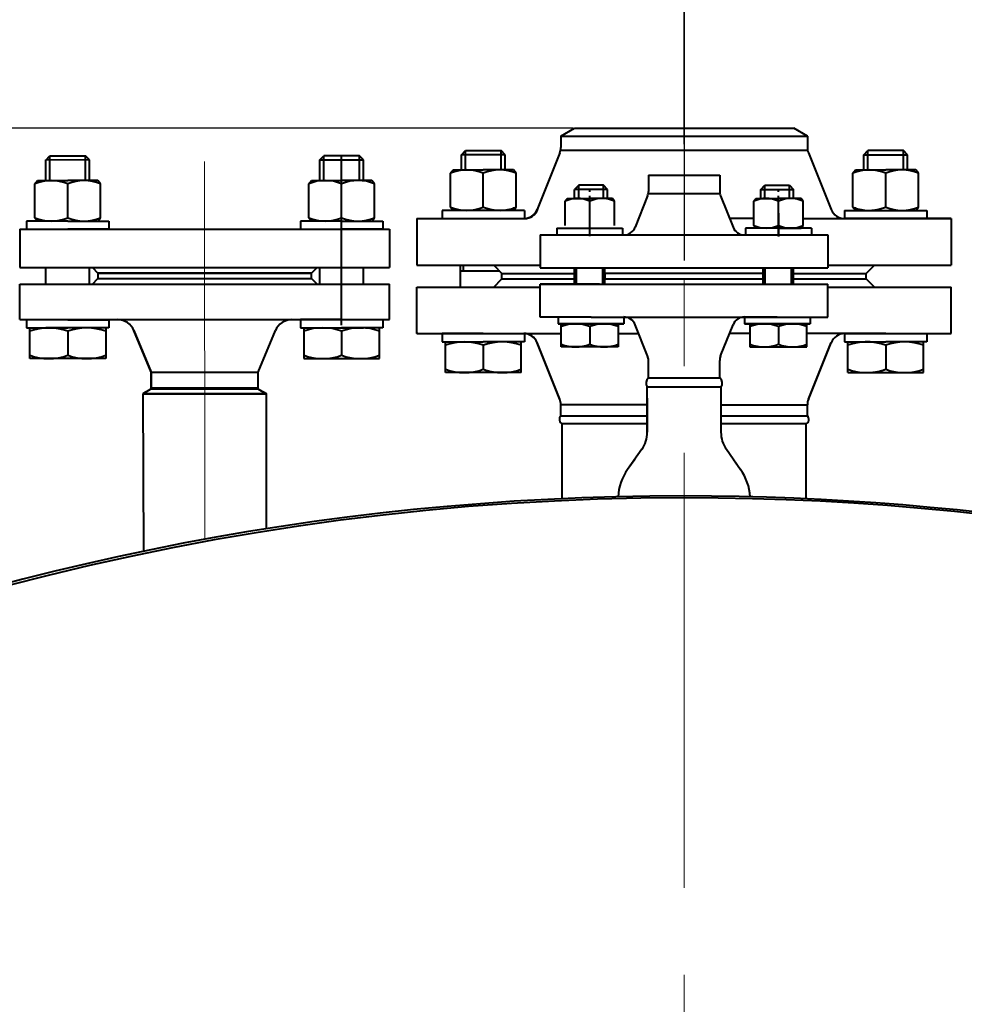
# Model space of a CAD drawing. Units: millimetres. Extents: x 955 to 12835, y -4778 to 3622.
# Drawn here: x 7177 to 7522, y 1820 to 2180 of the extents above; entities that cross this region are included whole.
import ezdxf

# ---------------------------------------------------------------- set-up
doc = ezdxf.new("R2010")
doc.units = ezdxf.units.MM
for name, pattern in [('CENTER', [50.8, 31.75, -6.35, 6.35, -6.35]), ('K5LT_AXLED', [16.25, 11.75, -1.5, 1.5, -1.5]), ('осевая', [50.8, 31.75, -6.35, 6.35, -6.35])]:
    doc.linetypes.add(name, pattern=pattern)
for name, color, linetype, lineweight in [('котел', 150, 'Continuous', 40), ('оси', 253, 'CENTER', 13), ('размеры', 253, 'Continuous', 13)]:
    doc.layers.add(name, color=color, linetype=linetype, lineweight=lineweight)
doc.styles.add('энтророс', font='geniso.shx', dxfattribs={"height": 60})
doc.dimstyles.new('20', dxfattribs={"dimtxt": 60, "dimasz": 50, "dimexe": 20, "dimexo": 0.625, "dimgap": 20, "dimtad": 1, "dimdec": 0, "dimtxsty": 'энтророс', "dimcen": 2.5, "dimadec": 0, "dimazin": 0, "dimtfac": 1, "dimtdec": 0, "dimtmove": 0, "dimatfit": 3, "dimfxl": 1, "dimarcsym": 0})

# ---------------------------------------------------------------- blocks, each defined once
blk = doc.blocks.new('*D6')
at = {"layer": 'Defpoints', "color": 0, "ltscale": 10, "transparency": 16777216}
for p in [(7069.76, 2521.43), (7419.82, 2133.72), (7069.76, 2117.85)]:
    blk.add_point(p, dxfattribs=at)
at = {"layer": 'размеры', "color": 0, "lineweight": -2, "ltscale": 10, "transparency": 16777216}
for p, q in [((7069.76, 2118.47), (7069.76, 2541.43)), ((7419.82, 2134.34), (7419.82, 2541.43)), ((7369.82, 2521.43), (7119.76, 2521.43))]:
    blk.add_line(p, q, dxfattribs=at)
at = {"layer": 'размеры', "color": 0, "ltscale": 10, "transparency": 16777216}
for points in [[(7119.76, 2529.77), (7119.76, 2513.1), (7069.76, 2521.43)], [(7369.82, 2529.77), (7369.82, 2513.1), (7419.82, 2521.43)]]:
    blk.add_solid(points, dxfattribs=at)
at = {"layer": 'размеры', "color": 0, "ltscale": 10, "transparency": 16777216, "insert": (7222.32, 2571.43), "char_height": 60, "attachment_point": 5, "style": 'энтророс'}
blk.add_mtext('350', dxfattribs=at)
blk = doc.blocks.new('*D51')
at = {"layer": 'Defpoints', "color": 0, "ltscale": 10, "transparency": 16777216}
for p in [(7419.82, 2521.43), (7769.82, 2521.43), (7769.82, 2126.48)]:
    blk.add_point(p, dxfattribs=at)
at = {"layer": 'размеры', "color": 0, "lineweight": -2, "ltscale": 10, "transparency": 16777216}
for p, q in [((7419.82, 2522.06), (7419.82, 2541.43)), ((7769.82, 2127.1), (7769.82, 2541.43)), ((7469.82, 2521.43), (7719.82, 2521.43))]:
    blk.add_line(p, q, dxfattribs=at)
at = {"layer": 'размеры', "color": 0, "ltscale": 10, "transparency": 16777216}
for points in [[(7469.82, 2529.77), (7469.82, 2513.1), (7419.82, 2521.43)], [(7719.82, 2529.77), (7719.82, 2513.1), (7769.82, 2521.43)]]:
    blk.add_solid(points, dxfattribs=at)
at = {"layer": 'размеры', "color": 0, "ltscale": 10, "transparency": 16777216, "insert": (7594.82, 2571.43), "char_height": 60, "attachment_point": 5, "style": 'энтророс'}
blk.add_mtext('350', dxfattribs=at)
blk = doc.blocks.new('*D7')
at = {"layer": 'Defpoints', "color": 0, "ltscale": 10, "transparency": 16777216}
for p in [(7619.82, 2361.03), (7419.97, 2091.22), (7619.82, 2091.78)]:
    blk.add_point(p, dxfattribs=at)
at = {"layer": 'размеры', "color": 0, "lineweight": -2, "ltscale": 10, "transparency": 16777216}
for p, q in [((7419.97, 2091.84), (7419.97, 2381.03)), ((7619.82, 2092.4), (7619.82, 2381.03)), ((7469.97, 2361.03), (7569.82, 2361.03))]:
    blk.add_line(p, q, dxfattribs=at)
at = {"layer": 'размеры', "color": 0, "ltscale": 10, "transparency": 16777216}
for points in [[(7469.97, 2369.36), (7469.97, 2352.7), (7419.97, 2361.03)], [(7569.82, 2369.36), (7569.82, 2352.7), (7619.82, 2361.03)]]:
    blk.add_solid(points, dxfattribs=at)
at = {"layer": 'размеры', "color": 0, "ltscale": 10, "transparency": 16777216, "insert": (7510.96, 2411.03), "char_height": 60, "attachment_point": 5, "style": 'энтророс'}
blk.add_mtext('200', dxfattribs=at)
blk = doc.blocks.new('*D23')
at = {"layer": 'Defpoints', "color": 0, "ltscale": 10, "transparency": 16777216}
for p in [(8228.99, 2280.84), (6192.68, -206.16), (6719.82, -206.16)]:
    blk.add_point(p, dxfattribs=at)
at = {"layer": 'размеры', "color": 0, "lineweight": -2, "ltscale": 10, "transparency": 16777216}
for p, q in [((8228.36, 2280.84), (6172.68, 2280.84)), ((6192.68, 2230.84), (6192.68, -156.16)), ((6719.2, -206.16), (6172.68, -206.16))]:
    blk.add_line(p, q, dxfattribs=at)
at = {"layer": 'размеры', "color": 0, "ltscale": 10, "transparency": 16777216}
for points in [[(6184.35, 2230.84), (6201.02, 2230.84), (6192.68, 2280.84)], [(6184.35, -156.16), (6201.02, -156.16), (6192.68, -206.16)]]:
    blk.add_solid(points, dxfattribs=at)
at = {"layer": 'размеры', "color": 0, "ltscale": 10, "transparency": 16777216, "insert": (6142.68, 937.91), "char_height": 60, "attachment_point": 5, "rotation": 90, "style": 'энтророс'}
blk.add_mtext('2487', dxfattribs=at)
blk = doc.blocks.new('*D24')
at = {"layer": 'Defpoints', "color": 0, "ltscale": 10, "transparency": 16777216}
for p in [(7379.82, 2140.14), (6301.21, -206.16), (6719.82, -206.16)]:
    blk.add_point(p, dxfattribs=at)
at = {"layer": 'размеры', "color": 0, "lineweight": -2, "ltscale": 10, "transparency": 16777216}
for p, q in [((7379.2, 2140.14), (6281.21, 2140.14)), ((6301.21, 2090.14), (6301.21, -156.16)), ((6719.2, -206.16), (6281.21, -206.16))]:
    blk.add_line(p, q, dxfattribs=at)
at = {"layer": 'размеры', "color": 0, "ltscale": 10, "transparency": 16777216}
for points in [[(6292.88, 2090.14), (6309.55, 2090.14), (6301.21, 2140.14)], [(6292.88, -156.16), (6309.55, -156.16), (6301.21, -206.16)]]:
    blk.add_solid(points, dxfattribs=at)
at = {"layer": 'размеры', "color": 0, "ltscale": 10, "transparency": 16777216, "insert": (6251.21, 937.04), "char_height": 60, "attachment_point": 5, "rotation": 90, "style": 'энтророс'}
blk.add_mtext('2346', dxfattribs=at)
blk = doc.blocks.new('*D25')
at = {"layer": 'Defpoints', "color": 0, "ltscale": 10, "transparency": 16777216}
for p in [(8468.95, 2723.92), (8468.95, 1837.08), (6454.12, 1040.19)]:
    blk.add_point(p, dxfattribs=at)
at = {"layer": 'размеры', "color": 0, "lineweight": -2, "ltscale": 10, "transparency": 16777216}
for p, q in [((6454.12, 1040.82), (6454.12, 2743.92)), ((8468.95, 1837.7), (8468.95, 2743.92)), ((6504.12, 2723.92), (8418.95, 2723.92))]:
    blk.add_line(p, q, dxfattribs=at)
at = {"layer": 'размеры', "color": 0, "ltscale": 10, "transparency": 16777216}
for points in [[(6504.12, 2732.26), (6504.12, 2715.59), (6454.12, 2723.92)], [(8418.95, 2732.26), (8418.95, 2715.59), (8468.95, 2723.92)]]:
    blk.add_solid(points, dxfattribs=at)
at = {"layer": 'размеры', "color": 0, "ltscale": 10, "transparency": 16777216, "insert": (7576.89, 2773.93), "char_height": 60, "attachment_point": 5, "style": 'энтророс'}
blk.add_mtext('2015', dxfattribs=at)
blk = doc.blocks.new('*D38')
at = {"layer": 'Defpoints', "color": 0, "ltscale": 10, "transparency": 16777216}
for p in [(8434.84, 2632.71), (7419.82, 2280.84), (8434.84, 1827.03)]:
    blk.add_point(p, dxfattribs=at)
at = {"layer": 'размеры', "color": 0, "lineweight": -2, "ltscale": 10, "transparency": 16777216}
for p, q in [((7419.82, 2281.46), (7419.82, 2652.71)), ((8434.84, 1827.66), (8434.84, 2652.71)), ((7469.82, 2632.71), (8384.84, 2632.71))]:
    blk.add_line(p, q, dxfattribs=at)
at = {"layer": 'размеры', "color": 0, "ltscale": 10, "transparency": 16777216}
for points in [[(7469.82, 2641.05), (7469.82, 2624.38), (7419.82, 2632.71)], [(8384.84, 2641.05), (8384.84, 2624.38), (8434.84, 2632.71)]]:
    blk.add_solid(points, dxfattribs=at)
at = {"layer": 'размеры', "color": 0, "ltscale": 10, "transparency": 16777216, "insert": (7852.68, 2682.71), "char_height": 60, "attachment_point": 5, "style": 'энтророс'}
blk.add_mtext('1015', dxfattribs=at)

msp = doc.modelspace()

# ---------------------------------------------------------------- linework, layer by layer
at = {"layer": 'котел'}
for p, q in [((7374.82, 2137.25), (7379.82, 2140.14)), ((7379.82, 2140.14), (7459.82, 2140.14)), ((7464.82, 2137.25), (7459.82, 2140.14)), ((7374.82, 2137.25), (7374.82, 2133.15)), ((7374.82, 2137.25), (7465.01, 2137.25)), ((7464.82, 2137.25), (7464.82, 2133.15)), ((7338.53, 2130.43), (7340.03, 2131.94)), ((7340.03, 2131.94), (7353.03, 2131.94)), ((7354.53, 2130.43), (7353.03, 2131.94)), ((7374.73, 2132.15), (7464.92, 2132.15)), ((7485.41, 2130.43), (7486.9, 2131.94)), ((7499.9, 2131.94), (7486.9, 2131.94)), ((7501.4, 2130.43), (7499.9, 2131.94)), ((7186.81, 2128.53), (7188.31, 2130.03)), ((7202.81, 2128.54), (7186.81, 2128.53)), ((7188.31, 2130.03), (7201.31, 2130.04)), ((7202.81, 2128.54), (7201.31, 2130.04)), ((7286.82, 2128.55), (7288.32, 2130.05)), ((7286.82, 2128.55), (7302.82, 2128.55)), ((7301.32, 2130.05), (7288.32, 2130.05)), ((7302.81, 2128.55), (7301.32, 2130.05)), ((7354.53, 2130.43), (7338.53, 2130.43)), ((7374.45, 2131.2), (7366.14, 2110.44)), ((7465.2, 2131.2), (7473.5, 2110.44)), ((7485.41, 2130.43), (7501.4, 2130.43)), ((7334.53, 2123.72), (7335.53, 2124.94)), ((7335.53, 2124.94), (7346.53, 2124.94)), ((7357.53, 2124.94), (7346.53, 2124.94)), ((7358.53, 2123.72), (7357.53, 2124.94)), ((7481.4, 2123.72), (7482.4, 2124.94)), ((7482.4, 2124.94), (7493.4, 2124.94)), ((7504.4, 2124.94), (7493.4, 2124.94)), ((7505.4, 2123.72), (7504.4, 2124.94)), ((7182.81, 2119.82), (7183.81, 2121.03)), ((7183.81, 2121.03), (7194.81, 2121.04)), ((7205.81, 2121.04), (7194.81, 2121.04)), ((7206.81, 2119.83), (7205.81, 2121.04)), ((7282.82, 2119.84), (7283.82, 2121.05)), ((7283.82, 2121.05), (7294.82, 2121.05)), ((7305.82, 2121.05), (7294.82, 2121.05)), ((7306.82, 2119.84), (7305.82, 2121.05)), ((7334.53, 2111.35), (7334.53, 2123.72)), ((7346.53, 2111.35), (7346.53, 2123.72)), ((7358.53, 2111.35), (7358.53, 2123.72)), ((7406.82, 2122.99), (7432.82, 2122.99)), ((7406.82, 2122.99), (7406.82, 2117.06)), ((7432.82, 2122.99), (7432.82, 2117.06)), ((7481.4, 2111.35), (7481.4, 2123.72)), ((7493.4, 2111.35), (7493.4, 2123.72)), ((7505.4, 2111.35), (7505.4, 2123.72)), ((7182.82, 2107.44), (7182.81, 2119.82)), ((7194.82, 2107.45), (7194.81, 2119.82)), ((7206.82, 2107.45), (7206.81, 2119.83)), ((7282.82, 2107.47), (7282.82, 2119.84)), ((7294.82, 2107.47), (7294.82, 2119.84)), ((7306.82, 2107.47), (7306.82, 2119.84)), ((7381.34, 2119.3), (7379.84, 2117.79)), ((7391.84, 2117.79), (7379.84, 2117.79)), ((7390.34, 2119.3), (7381.34, 2119.3)), ((7391.84, 2117.79), (7390.34, 2119.3)), ((7447.81, 2117.79), (7449.3, 2119.3)), ((7447.81, 2117.79), (7459.81, 2117.79)), ((7449.3, 2119.3), (7458.31, 2119.3)), ((7458.31, 2119.3), (7459.81, 2117.79)), ((7376.38, 2113.49), (7377.13, 2114.48)), ((7376.38, 2104.66), (7376.38, 2113.49)), ((7377.13, 2114.48), (7385.38, 2114.48)), ((7393.63, 2114.48), (7385.38, 2114.48)), ((7385.38, 2104.66), (7385.38, 2113.49)), ((7394.38, 2113.49), (7393.63, 2114.48)), ((7394.38, 2104.66), (7394.38, 2113.49)), ((7406.5, 2115.39), (7401.96, 2104.02)), ((7432.91, 2116.21), (7406.82, 2116.21)), ((7433.15, 2115.39), (7437.69, 2104.02)), ((7445.27, 2113.49), (7446.02, 2114.48)), ((7445.27, 2104.66), (7445.27, 2113.49)), ((7446.02, 2114.48), (7454.27, 2114.48)), ((7462.52, 2114.48), (7454.27, 2114.48)), ((7454.27, 2104.66), (7454.27, 2113.49)), ((7463.27, 2113.49), (7462.52, 2114.48)), ((7463.27, 2104.66), (7463.27, 2113.49)), ((7346.53, 2110.14), (7331.53, 2110.14)), ((7331.53, 2110.14), (7331.53, 2107.14)), ((7346.53, 2110.14), (7331.53, 2110.14)), ((7331.53, 2110.14), (7331.53, 2107.14)), ((7335.53, 2110.14), (7334.53, 2111.35)), ((7361.53, 2110.14), (7335.53, 2110.14)), ((7357.53, 2110.14), (7358.53, 2111.35)), ((7358.03, 2110.74), (7358.53, 2111.35)), ((7361.53, 2110.14), (7361.53, 2107.14)), ((7361.53, 2110.14), (7361.53, 2107.14)), ((7478.4, 2110.14), (7504.4, 2110.14)), ((7478.4, 2110.14), (7478.4, 2107.14)), ((7478.4, 2110.14), (7478.4, 2107.14)), ((7481.9, 2110.74), (7481.4, 2111.35)), ((7482.4, 2110.14), (7481.4, 2111.35)), ((7493.4, 2110.14), (7508.4, 2110.14)), ((7493.4, 2110.14), (7508.4, 2110.14)), ((7504.4, 2110.14), (7505.4, 2111.35)), ((7508.4, 2110.14), (7508.4, 2107.14)), ((7508.4, 2110.14), (7508.4, 2107.14)), ((7183.82, 2106.23), (7182.82, 2107.44)), ((7205.82, 2106.24), (7206.82, 2107.45)), ((7283.82, 2106.25), (7282.82, 2107.47)), ((7305.82, 2106.25), (7306.82, 2107.47)), ((7322.54, 2107.14), (7322.32, 2106.92)), ((7322.32, 2107.14), (7361.27, 2107.14)), ((7322.32, 2107.14), (7322.32, 2090.14)), ((7331.53, 2107.14), (7346.53, 2107.14)), ((7331.53, 2107.14), (7338.53, 2107.14)), ((7445.27, 2107.14), (7436.45, 2107.14)), ((7463.27, 2107.14), (7485.4, 2107.14)), ((7478.38, 2107.14), (7517.32, 2107.14)), ((7517.32, 2107.14), (7478.38, 2107.14)), ((7508.4, 2107.14), (7493.4, 2107.14)), ((7508.4, 2107.14), (7501.4, 2107.14)), ((7517.11, 2107.14), (7517.32, 2106.92)), ((7517.32, 2107.14), (7517.32, 2090.14)), ((7177.33, 2103.25), (7177.33, 2089.25)), ((7177.33, 2103.25), (7312.33, 2103.25)), ((7194.82, 2106.24), (7179.82, 2106.23)), ((7194.82, 2106.24), (7179.82, 2106.23)), ((7179.82, 2106.23), (7179.82, 2103.23)), ((7179.82, 2106.23), (7179.82, 2103.23)), ((7179.82, 2103.23), (7194.82, 2103.24)), ((7179.82, 2103.23), (7186.82, 2103.23)), ((7194.82, 2106.24), (7183.82, 2106.23)), ((7194.82, 2106.24), (7209.82, 2106.24)), ((7194.82, 2106.24), (7209.82, 2106.24)), ((7194.82, 2106.24), (7205.82, 2106.24)), ((7209.82, 2103.24), (7194.82, 2103.24)), ((7209.82, 2103.24), (7194.82, 2103.24)), ((7209.82, 2106.24), (7209.82, 2103.24)), ((7209.82, 2106.24), (7209.82, 2103.24)), ((7294.82, 2106.25), (7279.82, 2106.25)), ((7279.82, 2106.25), (7279.82, 2103.25)), ((7294.82, 2106.25), (7279.82, 2106.25)), ((7279.82, 2106.25), (7279.82, 2103.25)), ((7279.82, 2103.25), (7294.82, 2103.25)), ((7279.82, 2103.25), (7294.82, 2103.25)), ((7294.82, 2106.25), (7283.82, 2106.25)), ((7294.82, 2106.25), (7309.82, 2106.25)), ((7294.82, 2106.25), (7309.82, 2106.25)), ((7294.82, 2106.25), (7305.82, 2106.25)), ((7309.82, 2103.25), (7294.82, 2103.25)), ((7309.82, 2103.25), (7302.82, 2103.25)), ((7309.82, 2106.25), (7309.82, 2103.25)), ((7309.82, 2106.25), (7309.82, 2103.25)), ((7312.33, 2103.25), (7312.33, 2089.25)), ((7373.38, 2103.66), (7397.38, 2103.69)), ((7373.38, 2103.66), (7373.38, 2101.16)), ((7397.38, 2103.66), (7397.38, 2101.16)), ((7466.27, 2103.66), (7442.27, 2103.69)), ((7442.27, 2103.66), (7442.27, 2101.16)), ((7446.02, 2103.68), (7445.27, 2104.66)), ((7454.27, 2103.68), (7446.02, 2103.68)), ((7454.27, 2103.68), (7462.52, 2103.68)), ((7462.52, 2103.68), (7463.27, 2104.66)), ((7466.27, 2103.66), (7466.27, 2101.16)), ((7466.27, 2103.66), (7466.27, 2101.16)), ((7367.32, 2101.19), (7472.32, 2101.19)), ((7367.32, 2101.19), (7367.32, 2089.19)), ((7472.32, 2101.19), (7472.32, 2089.19)), ((7177.33, 2089.25), (7312.33, 2089.25)), ((7203.83, 2089.25), (7205.83, 2087.25)), ((7285.83, 2089.25), (7283.83, 2087.25)), ((7322.32, 2090.14), (7367.32, 2090.14)), ((7350.32, 2090.14), (7353.32, 2087.14)), ((7367.32, 2089.19), (7472.32, 2089.19)), ((7472.32, 2090.14), (7517.32, 2090.14)), ((7489.32, 2090.14), (7486.32, 2087.14)), ((7203.82, 2083.25), (7205.82, 2085.25)), ((7205.82, 2087.25), (7283.82, 2087.25)), ((7205.82, 2085.25), (7283.82, 2085.25)), ((7205.83, 2087.25), (7283.83, 2087.25)), ((7285.82, 2083.25), (7283.82, 2085.25)), ((7352.52, 2087.94), (7338.25, 2087.94)), ((7350.32, 2082.14), (7353.32, 2085.14)), ((7353.32, 2087.14), (7379.84, 2087.14)), ((7353.32, 2085.14), (7353.32, 2087.14)), ((7353.32, 2085.14), (7379.84, 2085.14)), ((7390.92, 2087.19), (7390.92, 2085.19)), ((7390.92, 2085.19), (7448.72, 2085.19)), ((7390.93, 2087.19), (7448.72, 2087.19)), ((7448.72, 2087.19), (7448.72, 2085.19)), ((7459.81, 2087.14), (7486.32, 2087.14)), ((7459.81, 2085.14), (7486.32, 2085.14)), ((7486.32, 2085.14), (7486.32, 2087.14)), ((7489.32, 2082.14), (7486.32, 2085.14)), ((7177.32, 2083.25), (7312.32, 2083.25)), ((7177.32, 2070.25), (7177.32, 2083.25)), ((7312.32, 2070.25), (7312.32, 2083.25)), ((7322.32, 2082.14), (7367.32, 2082.14)), ((7322.32, 2065.14), (7322.32, 2082.14)), ((7367.32, 2083.19), (7450.73, 2083.19)), ((7388.91, 2083.19), (7367.32, 2083.19)), ((7367.32, 2071.19), (7367.32, 2083.19)), ((7409.82, 2083.19), (7472.32, 2083.19)), ((7450.73, 2083.19), (7472.32, 2083.19)), ((7450.73, 2083.19), (7472.32, 2083.19)), ((7472.32, 2071.19), (7472.32, 2083.19)), ((7472.32, 2071.19), (7472.32, 2083.19)), ((7472.32, 2071.19), (7472.32, 2083.19)), ((7472.32, 2082.14), (7517.32, 2082.14)), ((7517.32, 2065.14), (7517.32, 2082.14)), ((7385.84, 2071.19), (7367.32, 2071.19)), ((7373.84, 2071.19), (7373.84, 2068.69)), ((7385.84, 2071.19), (7397.84, 2071.19)), ((7397.78, 2071.19), (7472.32, 2071.19)), ((7397.84, 2071.19), (7397.84, 2068.69)), ((7453.81, 2071.19), (7441.81, 2071.19)), ((7441.81, 2071.19), (7441.81, 2068.69)), ((7441.87, 2071.19), (7472.32, 2071.19)), ((7453.81, 2071.19), (7465.81, 2071.19)), ((7465.81, 2071.19), (7465.81, 2068.69)), ((7177.32, 2070.25), (7312.32, 2070.25)), ((7194.83, 2070.24), (7179.83, 2070.23)), ((7179.83, 2070.23), (7179.83, 2067.23)), ((7179.83, 2067.23), (7194.83, 2067.24)), ((7179.83, 2067.23), (7194.83, 2067.24)), ((7194.83, 2070.24), (7209.83, 2070.24)), ((7209.83, 2067.24), (7194.83, 2067.24)), ((7209.83, 2067.24), (7194.83, 2067.24)), ((7209.83, 2070.24), (7209.83, 2067.24)), ((7294.82, 2070.25), (7279.82, 2070.25)), ((7279.82, 2070.25), (7279.82, 2067.25)), ((7279.82, 2067.25), (7294.82, 2067.25)), ((7279.82, 2067.25), (7294.82, 2067.25)), ((7294.82, 2070.25), (7309.82, 2070.25)), ((7309.82, 2067.25), (7294.82, 2067.25)), ((7309.82, 2067.25), (7294.82, 2067.25)), ((7309.82, 2070.25), (7309.82, 2067.25)), ((7373.84, 2068.69), (7385.84, 2068.69)), ((7385.84, 2068.69), (7373.84, 2068.69)), ((7373.84, 2068.69), (7385.84, 2068.69)), ((7397.84, 2068.69), (7385.84, 2068.69)), ((7385.84, 2068.69), (7397.84, 2068.69)), ((7397.84, 2068.69), (7385.84, 2068.69)), ((7406.5, 2057.04), (7401.96, 2068.4)), ((7406.5, 2057), (7401.96, 2068.37)), ((7406.5, 2057), (7401.96, 2068.37)), ((7433.15, 2057.04), (7437.69, 2068.4)), ((7433.15, 2057), (7437.69, 2068.37)), ((7433.15, 2057), (7437.69, 2068.37)), ((7433.15, 2057), (7437.69, 2068.37)), ((7441.81, 2068.69), (7453.81, 2068.69)), ((7453.81, 2068.69), (7441.81, 2068.69)), ((7441.81, 2068.69), (7453.81, 2068.69)), ((7465.81, 2068.69), (7453.81, 2068.69)), ((7453.81, 2068.69), (7465.81, 2068.69)), ((7465.81, 2068.69), (7453.81, 2068.69)), ((7225.32, 2051.05), (7218.98, 2066.25)), ((7225.39, 2051.07), (7219.06, 2066.27)), ((7264.32, 2051.05), (7270.65, 2066.25)), ((7264.39, 2051.07), (7270.72, 2066.27)), ((7322.54, 2065.14), (7322.32, 2065.35)), ((7322.32, 2065.14), (7361.27, 2065.14)), ((7346.53, 2065.14), (7331.53, 2065.14)), ((7331.53, 2065.14), (7331.53, 2062.14)), ((7346.25, 2065.14), (7374.99, 2065.14)), ((7361.53, 2065.14), (7361.53, 2062.14)), ((7395.78, 2065.14), (7403.25, 2065.14)), ((7443.87, 2065.14), (7436.4, 2065.14)), ((7443.87, 2065.14), (7443.87, 2065.14)), ((7493.4, 2065.14), (7464.66, 2065.14)), ((7478.38, 2065.14), (7517.32, 2065.14)), ((7478.4, 2065.14), (7478.4, 2062.14)), ((7493.4, 2065.14), (7508.4, 2065.14)), ((7508.4, 2065.14), (7508.4, 2062.14)), ((7331.53, 2062.14), (7346.53, 2062.14)), ((7331.53, 2062.14), (7346.53, 2062.14)), ((7354.05, 2062.14), (7346.53, 2062.14)), ((7361.53, 2062.14), (7346.53, 2062.14)), ((7374.45, 2041.17), (7366.14, 2061.93)), ((7374.45, 2041.07), (7366.14, 2061.84)), ((7465.2, 2041.17), (7473.5, 2061.93)), ((7465.2, 2041.07), (7473.5, 2061.84)), ((7478.4, 2062.14), (7493.4, 2062.14)), ((7485.88, 2062.14), (7493.4, 2062.14)), ((7508.4, 2062.14), (7493.4, 2062.14)), ((7508.4, 2062.14), (7493.4, 2062.14)), ((7208.69, 2056.04), (7180.98, 2056.03)), ((7280.96, 2056.05), (7308.67, 2056.05)), ((7406.82, 2048.96), (7406.82, 2055.36)), ((7432.82, 2048.96), (7432.82, 2055.36)), ((7225.32, 2051.05), (7264.32, 2051.05)), ((7225.32, 2044.99), (7225.32, 2051.05)), ((7225.39, 2051.07), (7264.39, 2051.07)), ((7225.39, 2045), (7225.39, 2051.07)), ((7264.32, 2044.99), (7264.32, 2051.05)), ((7264.39, 2045), (7264.39, 2051.07)), ((7360.39, 2050.94), (7332.67, 2050.94)), ((7406.82, 2048.96), (7432.82, 2048.96)), ((7479.55, 2050.94), (7507.26, 2050.94)), ((7225.91, 2045.27), (7222.41, 2043.25)), ((7263.89, 2045.27), (7225.91, 2045.27)), ((7227.89, 2045.25), (7261.89, 2045.25)), ((7228.39, 2045.27), (7261.39, 2045.27)), ((7263.89, 2045.27), (7267.39, 2043.25)), ((7406.37, 2029.12), (7406.37, 2045.67)), ((7406.37, 2045.67), (7433.27, 2045.67)), ((7433.27, 2045.67), (7433.27, 2029.12)), ((7433.27, 2045.67), (7433.27, 2029.12)), ((7225.32, 2044.96), (7222.33, 2043.23)), ((7222.33, 2043.23), (7267.32, 2043.23)), ((7222.58, 1985.54), (7222.41, 2043.25)), ((7222.41, 2043.25), (7267.39, 2043.25)), ((7225.32, 2044.99), (7264.32, 2044.99)), ((7225.39, 2045), (7264.39, 2045)), ((7264.28, 2044.99), (7267.32, 2043.23)), ((7267.39, 1993.79), (7267.39, 2043.25)), ((7406.37, 2041.63), (7406.37, 2029.12)), ((7406.37, 2039.13), (7374.64, 2039.13)), ((7374.82, 2035.12), (7374.82, 2039.22)), ((7374.82, 2035.02), (7374.82, 2039.13)), ((7433.27, 2039.13), (7465.01, 2039.13)), ((7464.82, 2035.12), (7464.82, 2039.22)), ((7464.82, 2035.02), (7464.82, 2039.13)), ((7374.82, 2035.12), (7406.37, 2035.12)), ((7433.27, 2035.12), (7464.82, 2035.12)), ((7375.32, 2004.87), (7375.32, 2032.23)), ((7406.37, 2032.23), (7375.32, 2032.23)), ((7464.32, 2032.23), (7433.27, 2032.23)), ((7464.32, 2004.87), (7464.32, 2032.23)), ((7404.4, 2022.92), (7399.21, 2015.56)), ((7404.4, 2022.92), (7399.21, 2015.56)), ((7435.24, 2022.92), (7440.44, 2015.56)), ((7435.24, 2022.92), (7440.44, 2015.56)), ((7401.81, 2019.24), (7399.21, 2015.56)), ((7401.81, 2019.24), (7399.21, 2015.56)), ((7437.84, 2019.24), (7440.44, 2015.56))]:
    msp.add_line(p, q, dxfattribs=at)
at = {"layer": 'котел', "ltscale": 0.2}
msp.add_line((7294.82, 2068.25), (7294.82, 2130.05), dxfattribs=at)
at = {"layer": 'котел', "linetype": 'K5LT_AXLED'}
for p, q in [((7385.38, 2100.68), (7385.38, 2117.48)), ((7454.27, 2100.68), (7454.27, 2117.48)), ((7454.27, 2100.68), (7454.27, 2117.48))]:
    msp.add_line(p, q, dxfattribs=at)
at = {"layer": 'котел', "linetype": 'осевая', "ltscale": 0.4}
msp.add_line((7454.27, 2109.16), (7454.27, 2100.66), dxfattribs=at)
msp.add_line((7454.27, 2109.16), (7454.27, 2100.66), dxfattribs=at)
at = {"layer": 'котел', "ltscale": 50, "extrusion": (1, 3.95768e-13, 0)}
for elevation in [7340.03, 7353.03]:
    msp.add_lwpolyline([(2124.94, 0), (2131.94, 0)], dxfattribs=dict(at, elevation=elevation))
at = {"layer": 'котел', "ltscale": 50, "extrusion": (-1, -3.95768e-13, 0)}
for elevation in [-7340.03, -7353.03]:
    msp.add_lwpolyline([(-2124.94, 0), (-2131.94, 0)], dxfattribs=dict(at, elevation=elevation))
at = {"layer": 'котел', "ltscale": 50, "extrusion": (-1, 0, 0)}
for points, elevation in [([(-2124.94, 0), (-2131.94, 0)], -7486.9), ([(-2124.94, 0), (-2131.94, 0)], -7499.9), ([(-2083.19, 0), (-2089.19, 0)], -7449.47)]:
    msp.add_lwpolyline(points, dxfattribs=dict(at, elevation=elevation))
at = {"layer": 'котел', "ltscale": 50, "extrusion": (1, 0, 0)}
for points, elevation in [([(2124.94, 0), (2131.94, 0)], 7486.9), ([(2124.94, 0), (2131.94, 0)], 7499.9), ([(2121.05, 0), (2130.05, 0)], 7288.32), ([(2121.05, 0), (2130.05, 0)], 7301.32), ([(2114.48, 0), (2119.3, 0)], 7449.31), ([(2114.48, 0), (2119.3, 0)], 7458.31), ([(2083.19, 0), (2089.19, 0)], 7459.06)]:
    msp.add_lwpolyline(points, dxfattribs=dict(at, elevation=elevation))
at = {"layer": 'котел', "extrusion": (-1, -0.00034001, 0)}
for points, elevation in [([(-2118.59, 0), (-2126.09, 0)], -7187.53), ([(-2118.59, 0), (-2126.09, 0)], -7203.53), ([(-2080.79, 0), (-2086.79, 0)], -7187.53), ([(-2080.79, 0), (-2086.79, 0)], -7203.53), ([(-2053.59, 0), (-2064.79, 0)], -7181.68), ([(-2064.79, 0), (-2053.59, 0)], -7209.39), ([(-2063.58, 0), (-2054.8, 0)], -7195.53)]:
    msp.add_lwpolyline(points, dxfattribs=dict(at, elevation=elevation))
at = {"layer": 'котел', "ltscale": 50, "extrusion": (-1, -0.00034001, 0)}
for elevation in [-7189.03, -7202.03]:
    msp.add_lwpolyline([(-2118.59, 0), (-2127.59, 0)], dxfattribs=dict(at, elevation=elevation))
at = {"layer": 'котел', "extrusion": (1, 0, 0)}
for points, elevation in [([(2121.05, 0), (2128.55, 0)], 7286.82), ([(2121.05, 0), (2128.55, 0)], 7302.82), ([(2124.94, 0), (2130.43, 0)], 7485.4), ([(2124.94, 0), (2130.43, 0)], 7501.4), ([(2114.48, 0), (2117.79, 0)], 7447.81), ([(2114.48, 0), (2117.79, 0)], 7459.81), ([(2083.25, 0), (2089.25, 0)], 7286.82), ([(2083.25, 0), (2089.25, 0)], 7302.82), ([(2083.19, 0), (2089.19, 0)], 7459.81), ([(2066.04, 0), (2057.27, 0)], 7294.82), ([(2060.92, 0), (2052.15, 0)], 7493.4)]:
    msp.add_lwpolyline(points, dxfattribs=dict(at, elevation=elevation))
at = {"layer": 'котел', "extrusion": (-1, -3.95768e-13, 0)}
for points, elevation in [([(-2124.94, 0), (-2130.43, 0)], -7338.53), ([(-2124.94, 0), (-2130.43, 0)], -7354.53), ([(-2060.92, 0), (-2052.15, 0)], -7346.53)]:
    msp.add_lwpolyline(points, dxfattribs=dict(at, elevation=elevation))
at = {"layer": 'котел', "extrusion": (-1, -3.03165e-13, 0)}
for elevation in [-7379.84, -7391.84]:
    msp.add_lwpolyline([(-2114.48, 0), (-2117.79, 0)], dxfattribs=dict(at, elevation=elevation))
at = {"layer": 'котел', "ltscale": 50, "extrusion": (-1, -3.03165e-13, 0)}
for elevation in [-7381.34, -7390.34]:
    msp.add_lwpolyline([(-2114.48, 0), (-2119.3, 0)], dxfattribs=dict(at, elevation=elevation))
at = {"layer": 'котел', "extrusion": (-1, 1.22465e-16, 0), "elevation": -7338.25}
msp.add_lwpolyline([(-2082.14, 0), (-2090.14, 0)], dxfattribs=at)
at = {"layer": 'котел', "ltscale": 50, "extrusion": (-1, 1.22465e-16, 0), "elevation": -7339.24}
msp.add_lwpolyline([(-2087.94, 0), (-2090.14, 0)], dxfattribs=at)
at = {"layer": 'котел', "extrusion": (-1, -5.57897e-06, 0), "elevation": -7379.85}
msp.add_lwpolyline([(-2083.15, 0), (-2089.15, 0)], dxfattribs=at)
at = {"layer": 'котел', "ltscale": 50, "extrusion": (-1, -5.57897e-06, 0), "elevation": -7380.6}
msp.add_lwpolyline([(-2083.15, 0), (-2089.15, 0)], dxfattribs=at)
at = {"layer": 'котел', "ltscale": 50, "extrusion": (1, 5.57897e-06, 0), "elevation": 7390.19}
msp.add_lwpolyline([(2083.15, 0), (2089.15, 0)], dxfattribs=at)
at = {"layer": 'котел', "extrusion": (1, 5.57897e-06, 0), "elevation": 7390.94}
msp.add_lwpolyline([(2083.15, 0), (2089.15, 0)], dxfattribs=at)
at = {"layer": 'котел', "extrusion": (-1, 0, 0), "elevation": -7448.72}
msp.add_lwpolyline([(-2083.19, 0), (-2089.19, 0)], dxfattribs=at)
at = {"layer": 'котел', "ltscale": 50}
msp.add_lwpolyline([(7205.82, 2085.25), (7283.82, 2085.25), (7283.82, 2087.25), (7205.82, 2087.25)], close=True, dxfattribs=at)
at = {"layer": 'котел', "extrusion": (-0.00034001, 1, 0), "elevation": 2064.79}
msp.add_lwpolyline([(-7203.53, 0), (-7187.53, 0)], dxfattribs=at)
at = {"layer": 'котел', "extrusion": (1, -1.83697e-16, 0)}
for points, elevation in [([(2067.25, 0), (2056.05, 0)], 7280.96), ([(2056.05, 0), (2067.25, 0)], 7308.67), ([(2068.69, 0), (2060.29, 0)], 7443.87), ([(2067.71, 0), (2061.28, 0)], 7454.27), ([(2060.29, 0), (2068.69, 0)], 7464.66), ([(2050.94, 0), (2062.14, 0)], 7507.26)]:
    msp.add_lwpolyline(points, dxfattribs=dict(at, elevation=elevation))
at = {"layer": 'котел', "extrusion": (0, 1, 0)}
for points, elevation in [([(-7286.82, 0), (-7302.82, 0)], 2067.25), ([(-7443.87, 0), (-7464.66, 0)], 2060.29)]:
    msp.add_lwpolyline(points, dxfattribs=dict(at, elevation=elevation))
at = {"layer": 'котел', "extrusion": (3.03165e-13, -1, 0), "elevation": -2068.69}
for points in [[(7373.84, 0), (7379.84, 0)], [(7379.84, 0), (7391.84, 0)], [(7391.84, 0), (7397.84, 0)]]:
    msp.add_lwpolyline(points, dxfattribs=at)
at = {"layer": 'котел', "extrusion": (-1, -3.03349e-13, 0)}
for points, elevation in [([(-2060.29, 0), (-2068.69, 0)], -7374.99), ([(-2067.71, 0), (-2061.28, 0)], -7385.38), ([(-2068.69, 0), (-2060.29, 0)], -7395.78)]:
    msp.add_lwpolyline(points, dxfattribs=dict(at, elevation=elevation))
at = {"layer": 'котел', "extrusion": (0, -1, 0), "elevation": -2068.69}
for points in [[(7447.81, 0), (7441.81, 0)], [(7459.81, 0), (7447.81, 0)], [(7465.81, 0), (7459.81, 0)]]:
    msp.add_lwpolyline(points, dxfattribs=at)
at = {"layer": 'котел', "extrusion": (-1, -3.95952e-13, 0), "elevation": -7332.67}
msp.add_lwpolyline([(-2050.94, 0), (-2062.14, 0)], dxfattribs=at)
at = {"layer": 'котел', "extrusion": (1, 4.44734e-12, 0), "elevation": 7360.39}
msp.add_lwpolyline([(2050.94, 0), (2062.14, 0)], dxfattribs=at)
at = {"layer": 'котел', "extrusion": (-3.03165e-13, 1, 0), "elevation": 2060.29}
msp.add_lwpolyline([(-7395.78, 0), (-7374.99, 0)], dxfattribs=at)
at = {"layer": 'котел', "extrusion": (-1, 4.05157e-12, 0), "elevation": -7479.55}
msp.add_lwpolyline([(-2050.94, 0), (-2062.14, 0)], dxfattribs=at)
at = {"layer": 'котел'}
for centre, radius, start, end in [((7369.57, 2133.15), 5.25, 338.1986, 0), ((7470.07, 2133.15), 5.25, 180, 201.8014), ((7340.53, 2109.48), 15.45, 67.1519, 112.8481), ((7352.53, 2109.48), 15.45, 67.1519, 112.8481), ((7487.4, 2109.48), 15.45, 67.1519, 112.8481), ((7499.4, 2109.48), 15.45, 67.1519, 112.8481), ((7188.82, 2105.58), 15.45, 67.1713, 112.8676), ((7200.82, 2105.59), 15.45, 67.1713, 112.8676), ((7288.82, 2105.6), 15.45, 67.1519, 112.8481), ((7300.82, 2105.6), 15.45, 67.1519, 112.8481), ((7402.32, 2117.06), 4.5, 338.1989, 0.0003), ((7437.32, 2117.06), 4.5, 180, 201.8014), ((7380.88, 2103.67), 10.81, 65.3918, 114.6082), ((7389.88, 2103.67), 10.81, 65.3918, 114.6082), ((7449.77, 2103.67), 10.81, 65.3918, 114.6082), ((7458.77, 2103.67), 10.81, 65.3918, 114.6082), ((7340.53, 2125.59), 15.45, 247.1519, 292.8481), ((7352.53, 2125.59), 15.45, 247.1519, 286.0857), ((7352.53, 2125.59), 15.45, 286.0857, 292.8481), ((7361.27, 2112.39), 5.25, 270, 338.1986), ((7361.55, 2112.39), 5.25, 270, 338.1986), ((7478.38, 2112.39), 5.25, 201.8014, 270), ((7487.4, 2125.59), 15.45, 247.1519, 253.9143), ((7487.4, 2125.59), 15.45, 253.9143, 292.8481), ((7499.4, 2125.59), 15.45, 247.1519, 292.8481), ((7188.81, 2121.69), 15.45, 247.1713, 292.8676), ((7200.81, 2121.69), 15.45, 247.1713, 292.8676), ((7288.82, 2121.71), 15.45, 247.1519, 292.8481), ((7300.82, 2121.71), 15.45, 247.1519, 292.8481), ((7397.78, 2105.69), 4.5, 270.0003, 338.1989), ((7441.87, 2105.69), 4.5, 201.8014, 270), ((7449.77, 2114.48), 10.81, 245.3918, 294.6082), ((7458.77, 2114.48), 10.81, 245.3918, 294.6082), ((7397.78, 2066.73), 4.5, 21.8014, 90), ((7397.78, 2066.69), 4.5, 21.8014, 90), ((7397.78, 2066.69), 4.5, 21.8014, 90), ((7441.87, 2066.73), 4.5, 90, 158.1986), ((7441.87, 2066.69), 4.5, 90, 158.1986), ((7441.87, 2066.69), 4.5, 90, 158.1986), ((7441.87, 2066.69), 4.5, 90, 158.1986), ((7187.91, 2047.09), 20.16, 69.919, 110.12), ((7201.77, 2047.09), 20.16, 69.919, 110.12), ((7212.98, 2063.75), 6.5, 22.62, 90), ((7276.65, 2063.75), 6.5, 90, 157.38), ((7287.89, 2047.11), 20.16, 69.8995, 110.1005), ((7301.75, 2047.11), 20.16, 69.8995, 110.1005), ((7380.19, 2054.7), 14.02, 68.2388, 111.7612), ((7390.58, 2054.7), 14.02, 68.2388, 111.7612), ((7449.07, 2054.7), 14.02, 68.2388, 111.7612), ((7459.46, 2054.7), 14.02, 68.2388, 111.7612), ((7361.27, 2059.98), 5.25, 21.8014, 90), ((7361.27, 2059.89), 5.25, 21.8014, 90), ((7478.38, 2059.89), 5.25, 90, 158.1986), ((7478.38, 2059.89), 5.25, 90, 158.1986), ((7339.6, 2041.99), 20.16, 69.8995, 110.1005), ((7353.46, 2041.99), 20.16, 88.3209, 110.1005), ((7353.46, 2041.99), 20.16, 69.8995, 110.1005), ((7380.19, 2074.29), 14.02, 248.2388, 291.7612), ((7390.58, 2074.29), 14.02, 248.2388, 291.7612), ((7449.07, 2074.29), 14.02, 248.2388, 291.7612), ((7459.46, 2074.29), 14.02, 248.2388, 291.7612), ((7486.47, 2041.99), 20.16, 69.8995, 110.1005), ((7486.47, 2041.99), 20.16, 69.8995, 91.6791), ((7500.33, 2041.99), 20.16, 69.8995, 110.1005), ((7187.9, 2076.18), 20.16, 249.919, 290.12), ((7201.76, 2076.18), 20.16, 249.919, 290.12), ((7287.89, 2076.2), 20.16, 249.8995, 290.1005), ((7301.75, 2076.2), 20.16, 249.8995, 290.1005), ((7402.32, 2055.36), 4.5, 0, 21.8014), ((7402.32, 2055.33), 4.5, 0, 21.8014), ((7402.32, 2055.33), 4.5, 0, 21.8014), ((7437.32, 2055.36), 4.5, 158.1986, 180), ((7437.32, 2055.33), 4.5, 158.1986, 180), ((7437.32, 2055.33), 4.5, 158.1986, 180), ((7437.32, 2055.33), 4.5, 158.1986, 180), ((7339.6, 2071.08), 20.16, 249.8995, 290.1005), ((7353.46, 2071.08), 20.16, 249.8995, 271.6795), ((7353.46, 2071.08), 20.16, 249.8995, 290.1005), ((7408.26, 2047.09), 2.36, 127.4906, 216.9366), ((7431.39, 2047.09), 2.36, 323.0634, 52.5094), ((7486.47, 2071.08), 20.16, 249.8995, 290.1005), ((7486.47, 2071.08), 20.16, 268.3205, 290.1005), ((7500.33, 2071.08), 20.16, 249.8995, 290.1005), ((7369.57, 2039.22), 5.25, 0, 21.8014), ((7369.57, 2039.13), 5.25, 0, 21.8014), ((7470.07, 2039.22), 5.25, 158.1986, 180), ((7470.07, 2039.13), 5.25, 158.1986, 180), ((7376.05, 2033.84), 1.77, 133.8111, 245.8417), ((7463.6, 2033.84), 1.77, 294.1583, 46.1889), ((7395.61, 2029.12), 10.76, 324.7749, 0), ((7395.61, 2029.12), 10.76, 324.7749, 0), ((7444.03, 2029.12), 10.76, 180, 215.2251), ((7414.99, 2004.42), 19.32, 144.7749, 176.5207), ((7424.65, 2004.42), 19.32, 3.4793, 35.2251), ((7424.65, 2004.42), 19.32, 3.4793, 35.2251)]:
    msp.add_arc(centre, radius, start, end, dxfattribs=at)
at = {"layer": 'котел', "ltscale": 50}
for radius, start, end in [(965.7, 90, 180), (965.7, 228.61911, 90), (965, 180, 90), (965, 90, 148.87358)]:
    msp.add_arc((7419.82, 1040.19), radius, start, end, dxfattribs=at)
at = {"layer": 'оси', "ltscale": 5}
for p, q in [((7419.82, 84.83), (7419.82, 2133.72)), ((7244.8, 2127.99), (7244.86, 1989.91))]:
    msp.add_line(p, q, dxfattribs=at)

# ---------------------------------------------------------------- dimensions: what is measured, and where the dimension line sits
at = {"layer": 'размеры', "ltscale": 10}
for base, p1, p2, picture, middle in [((8468.95, 2723.92), (6454.12, 1040.19), (8468.95, 1837.08), '*D25', (7576.89, 2723.92)), ((7069.76, 2521.43), (7419.82, 2133.72), (7069.76, 2117.85), '*D6', (7222.32, 2521.43)), ((7769.82, 2521.43), (7419.82, 2521.43), (7769.82, 2126.48), '*D51', (7594.82, 2521.43)), ((7619.82, 2361.03), (7419.97, 2091.22), (7619.82, 2091.78), '*D7', (7510.96, 2361.03))]:
    dim = msp.add_linear_dim(base=base, p1=p1, p2=p2, dimstyle='20', dxfattribs=at)
    dim.commit()
    dim.dimension.update_dxf_attribs({"geometry": picture, "text_midpoint": middle, "dimtype": 160})
dim = msp.add_linear_dim(base=(8434.84, 2632.71), p1=(7419.82, 2280.84), p2=(8434.84, 1827.03), dimstyle='20', override={"dimtxsty": 'энтророс'}, dxfattribs=at)
dim.commit()
dim.dimension.update_dxf_attribs({"geometry": '*D38', "text_midpoint": (7852.68, 2632.71), "dimtype": 160})
for base, p1, picture, middle in [((6192.68, -206.16), (8228.99, 2280.84), '*D23', (6192.68, 937.91)), ((6301.21, -206.16), (7379.82, 2140.14), '*D24', (6301.21, 937.04))]:
    dim = msp.add_linear_dim(base=base, p1=p1, p2=(6719.82, -206.16), angle=90, dimstyle='20', dxfattribs=at)
    dim.commit()
    dim.dimension.update_dxf_attribs({"geometry": picture, "text_midpoint": middle, "dimtype": 160})

doc.saveas('drawing.dxf')
